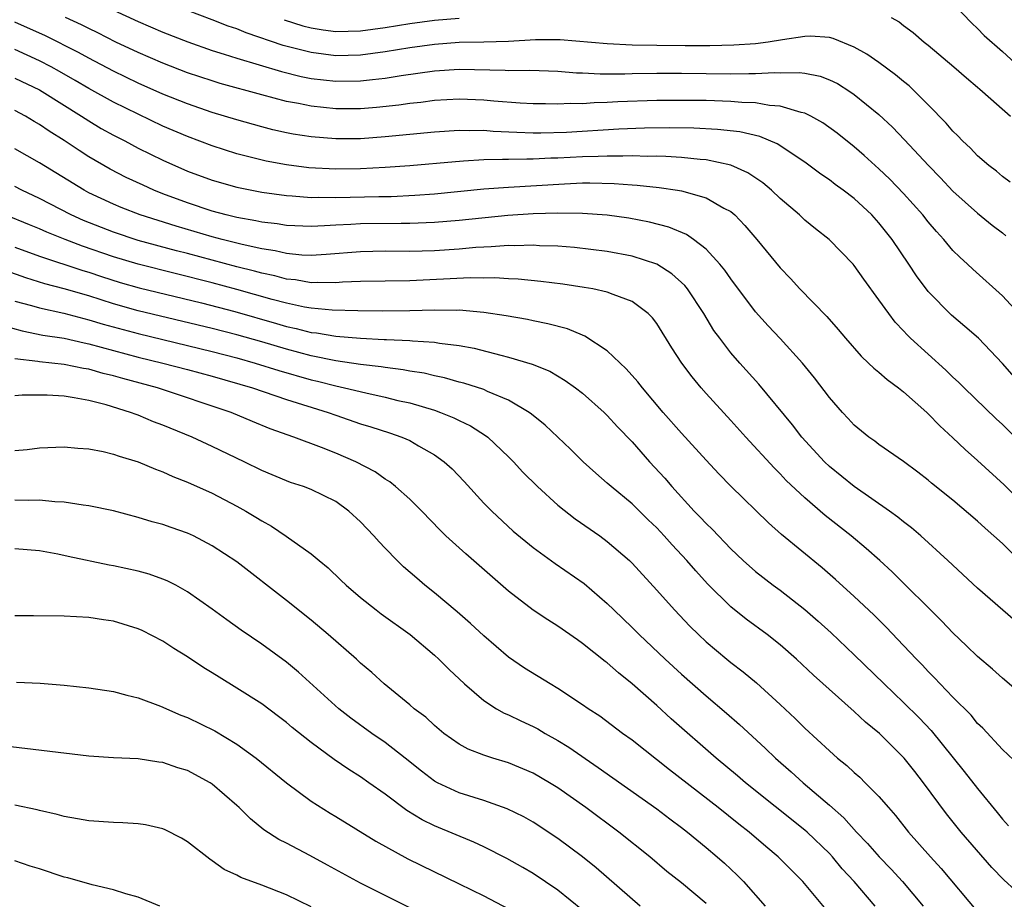
# Model space of a CAD drawing. Units: inches. Extents: x 2631000 to 2634000, y 1488000 to 1491000.
# Drawn here: x 2631041 to 2631121, y 1488674 to 1488745 of the extents above; entities that cross this region are included whole.
import ezdxf

# ---------------------------------------------------------------- set-up
doc = ezdxf.new("R2010")
doc.units = ezdxf.units.IN
doc.header["$MEASUREMENT"] = 0
doc.layers.add('LD26311488_2ft', color=242, linetype='Continuous')

msp = doc.modelspace()

# ---------------------------------------------------------------- linework, layer by layer
at = {"layer": 'LD26311488_2ft'}
for points, elevation in [([(2631117, 1488746.126), (2631118.517, 1488744.517), (2631119, 1488744.092), (2631119.532, 1488743.532), (2631121, 1488742.228), (2631122.354, 1488741)], 8476), ([(2631122.332, 1488721), (2631121, 1488722.442), (2631118.596, 1488724.596), (2631118.181, 1488725), (2631117.562, 1488725.562), (2631117, 1488726.127), (2631116.272, 1488727), (2631115.657, 1488727.657), (2631115, 1488728.427), (2631114.547, 1488729), (2631113, 1488730.729), (2631111.891, 1488731.891), (2631111, 1488732.74), (2631109.807, 1488733.807), (2631109, 1488734.498), (2631107.609, 1488735.609), (2631106.453, 1488736.454), (2631105.489, 1488737), (2631105, 1488737.243), (2631104.71, 1488737.29), (2631103, 1488737.814), (2631102.139, 1488737.861), (2631101, 1488738.065), (2631099.897, 1488738.103), (2631099, 1488738.189), (2631097, 1488738.252), (2631095, 1488738.275), (2631093, 1488738.264), (2631089.843, 1488738.157), (2631089, 1488738.098), (2631087.926, 1488738.074), (2631087, 1488738.007), (2631085.977, 1488738.023), (2631085, 1488737.976), (2631083.997, 1488738.002), (2631083, 1488738.004), (2631081.952, 1488738.049), (2631079.793, 1488738.207), (2631079, 1488738.282), (2631077, 1488738.365), (2631075, 1488738.26), (2631073.885, 1488738.115), (2631073, 1488738.023), (2631072.114, 1488737.886), (2631070.314, 1488737.686), (2631069, 1488737.584), (2631067, 1488737.586), (2631065, 1488737.794), (2631063.991, 1488738.009), (2631063, 1488738.19), (2631061, 1488738.72), (2631057.648, 1488739.648), (2631057, 1488739.847), (2631055, 1488740.514), (2631053, 1488741.286), (2631051, 1488742.146), (2631049.183, 1488743), (2631047.738, 1488743.739), (2631047, 1488744.085), (2631046.402, 1488744.402), (2631045.106, 1488745)], 8484), ([(2631049, 1488745.588), (2631051, 1488744.66), (2631053, 1488743.798), (2631055.01, 1488743.011), (2631057, 1488742.322), (2631057.974, 1488742.026), (2631059, 1488741.686), (2631062.601, 1488740.601), (2631064.21, 1488740.21), (2631065, 1488740.056), (2631067, 1488739.828), (2631069, 1488739.85), (2631069.974, 1488739.974), (2631071, 1488740.079), (2631072.29, 1488740.291), (2631075, 1488740.666), (2631077, 1488740.791), (2631080.729, 1488740.729), (2631081, 1488740.708), (2631082.735, 1488740.735), (2631085, 1488740.648), (2631086.508, 1488740.508), (2631087, 1488740.499), (2631088.422, 1488740.422), (2631089, 1488740.435), (2631090.427, 1488740.427), (2631091, 1488740.45), (2631093, 1488740.474), (2631095, 1488740.48), (2631099, 1488740.438), (2631100.462, 1488740.462), (2631101, 1488740.444), (2631102.531, 1488740.531), (2631103, 1488740.507), (2631104.537, 1488740.537), (2631105, 1488740.468), (2631106.234, 1488740.234), (2631107, 1488739.942), (2631107.633, 1488739.633), (2631108.643, 1488739), (2631109, 1488738.76), (2631111, 1488737.124), (2631112.098, 1488736.098), (2631113.081, 1488735.081), (2631115.027, 1488733), (2631115.997, 1488731.997), (2631117, 1488730.913), (2631119, 1488729.131), (2631120.178, 1488728.178), (2631121, 1488727.547), (2631121.292, 1488727.292)], 8482), ([(2631121.64, 1488731.64), (2631121, 1488732.121), (2631120.529, 1488732.53), (2631119.906, 1488733), (2631119, 1488733.777), (2631118.412, 1488734.412), (2631117.783, 1488735), (2631117.407, 1488735.407), (2631117, 1488735.788), (2631116.442, 1488736.442), (2631115, 1488737.913), (2631113.914, 1488739), (2631113.446, 1488739.446), (2631113, 1488739.799), (2631112.352, 1488740.352), (2631111, 1488741.344), (2631110.021, 1488742.021), (2631109, 1488742.596), (2631107.294, 1488743.294), (2631107, 1488743.361), (2631105.466, 1488743.466), (2631105, 1488743.44), (2631103.18, 1488743.179), (2631102.042, 1488743), (2631101, 1488742.86), (2631099.261, 1488742.74), (2631097.301, 1488742.698), (2631095.304, 1488742.697), (2631093, 1488742.71), (2631091, 1488742.75), (2631089, 1488742.844), (2631085.173, 1488743.174), (2631083.183, 1488743.183), (2631081, 1488743.056), (2631079, 1488743.002), (2631077, 1488742.972), (2631075, 1488742.813), (2631073, 1488742.526), (2631071, 1488742.201), (2631069, 1488741.945), (2631067, 1488741.895), (2631065, 1488742.14), (2631062.729, 1488742.729), (2631059.746, 1488743.746), (2631059, 1488744.063), (2631058.297, 1488744.298), (2631057, 1488744.807), (2631055, 1488745.565)], 8480), ([(2631062.812, 1488744.812), (2631064.322, 1488744.322), (2631065, 1488744.145), (2631065.991, 1488743.991), (2631067, 1488743.862), (2631069, 1488743.916), (2631071, 1488744.179), (2631073, 1488744.506), (2631075, 1488744.785), (2631077, 1488744.932)], 8478), ([(2631111.995, 1488745), (2631112.635, 1488744.635), (2631113, 1488744.347), (2631113.776, 1488743.777), (2631114.666, 1488743), (2631115, 1488742.74), (2631117.076, 1488741), (2631118.102, 1488740.102), (2631119, 1488739.344), (2631119.177, 1488739.177), (2631119.405, 1488739), (2631121.665, 1488737)], 8478), ([(2631122.735, 1488715), (2631121, 1488716.974), (2631119.063, 1488719), (2631117.971, 1488719.971), (2631116.882, 1488720.882), (2631115, 1488722.8), (2631114.055, 1488724.055), (2631113.437, 1488725), (2631112.076, 1488727), (2631111, 1488728.365), (2631110.422, 1488729), (2631109, 1488730.325), (2631108.118, 1488731), (2631107.464, 1488731.464), (2631107, 1488731.825), (2631106.301, 1488732.301), (2631105, 1488733.279), (2631102.767, 1488734.767), (2631101.36, 1488735.36), (2631099.732, 1488735.732), (2631097.927, 1488735.927), (2631096.017, 1488736.017), (2631094.047, 1488736.047), (2631092.021, 1488736.022), (2631089.939, 1488735.939), (2631085.686, 1488735.686), (2631083.618, 1488735.618), (2631083, 1488735.619), (2631081.661, 1488735.66), (2631079.755, 1488735.755), (2631079, 1488735.824), (2631077.805, 1488735.804), (2631077, 1488735.832), (2631075, 1488735.694), (2631071, 1488735.309), (2631069, 1488735.171), (2631067, 1488735.16), (2631065, 1488735.317), (2631063.544, 1488735.544), (2631063, 1488735.65), (2631061.897, 1488735.897), (2631061, 1488736.128), (2631059, 1488736.688), (2631057, 1488737.295), (2631055, 1488737.985), (2631053, 1488738.79), (2631051, 1488739.671), (2631049, 1488740.629), (2631047, 1488741.682), (2631046.158, 1488742.158), (2631043.499, 1488743.499), (2631041, 1488744.621)], 8486), ([(2631123, 1488710.013), (2631121, 1488712.014), (2631120.487, 1488712.487), (2631117.896, 1488715), (2631117.451, 1488715.451), (2631117, 1488715.858), (2631116.416, 1488716.416), (2631113.563, 1488719), (2631113.278, 1488719.278), (2631113, 1488719.598), (2631112.317, 1488720.317), (2631111.792, 1488721), (2631111, 1488722.13), (2631109.781, 1488723.781), (2631109, 1488724.902), (2631108.914, 1488725), (2631106.984, 1488727), (2631105.867, 1488727.867), (2631105, 1488728.581), (2631104.562, 1488729), (2631103, 1488730.331), (2631102.292, 1488731), (2631101.59, 1488731.59), (2631100.396, 1488732.396), (2631099, 1488733.021), (2631097, 1488733.452), (2631096.522, 1488733.478), (2631095, 1488733.652), (2631093.735, 1488733.735), (2631093, 1488733.746), (2631092.27, 1488733.73), (2631091, 1488733.775), (2631090.257, 1488733.743), (2631089, 1488733.766), (2631088.271, 1488733.729), (2631087, 1488733.714), (2631085, 1488733.604), (2631084.412, 1488733.588), (2631083, 1488733.504), (2631082.481, 1488733.519), (2631081, 1488733.477), (2631080.503, 1488733.497), (2631079, 1488733.45), (2631077.338, 1488733.338), (2631076.691, 1488733.309), (2631073, 1488732.97), (2631071, 1488732.826), (2631069, 1488732.723), (2631067, 1488732.702), (2631064.819, 1488732.819), (2631063, 1488733.055), (2631061.363, 1488733.363), (2631059, 1488733.957), (2631057, 1488734.59), (2631055, 1488735.34), (2631053, 1488736.198), (2631051, 1488737.152), (2631049, 1488738.13), (2631047, 1488739.242), (2631045.897, 1488739.897), (2631044.624, 1488740.624), (2631043.941, 1488741), (2631043, 1488741.484), (2631041, 1488742.391)], 8488), ([(2631041, 1488740.074), (2631043, 1488739.117), (2631043.209, 1488739), (2631046.403, 1488737), (2631047, 1488736.606), (2631048.008, 1488736.008), (2631049, 1488735.46), (2631049.904, 1488735), (2631051, 1488734.416), (2631053, 1488733.423), (2631055, 1488732.553), (2631057, 1488731.816), (2631059, 1488731.232), (2631061, 1488730.828), (2631063, 1488730.56), (2631063.457, 1488730.543), (2631065, 1488730.42), (2631065.563, 1488730.437), (2631067, 1488730.401), (2631070.49, 1488730.491), (2631071.498, 1488730.501), (2631073.404, 1488730.596), (2631075, 1488730.713), (2631079, 1488731.099), (2631081, 1488731.253), (2631085.526, 1488731.526), (2631087, 1488731.582), (2631087.59, 1488731.59), (2631089.548, 1488731.548), (2631091, 1488731.428), (2631091.412, 1488731.411), (2631093.212, 1488731.212), (2631094.676, 1488731), (2631095, 1488730.946), (2631097, 1488730.392), (2631098.451, 1488729.549), (2631099, 1488729.265), (2631099.319, 1488729), (2631100.15, 1488728.15), (2631101.117, 1488727), (2631103, 1488724.702), (2631103.838, 1488723.838), (2631104.597, 1488723), (2631106.769, 1488720.769), (2631107.712, 1488719.712), (2631108.294, 1488719), (2631109.561, 1488717.561), (2631110.167, 1488717), (2631110.58, 1488716.58), (2631111, 1488716.256), (2631111.661, 1488715.661), (2631112.58, 1488715), (2631113, 1488714.669), (2631114.886, 1488713), (2631115, 1488712.896), (2631115.924, 1488711.924), (2631117, 1488710.927), (2631117.982, 1488709.982), (2631119, 1488709.093), (2631121.138, 1488707.138), (2631123, 1488705.244)], 8490), ([(2631122.705, 1488700.705), (2631121, 1488702.387), (2631119.618, 1488703.618), (2631119, 1488704.195), (2631117, 1488705.892), (2631115.272, 1488707.272), (2631115, 1488707.515), (2631114.158, 1488708.158), (2631113, 1488709.01), (2631111, 1488710.395), (2631110.667, 1488710.667), (2631110.172, 1488711), (2631109, 1488711.964), (2631108.517, 1488712.517), (2631108.054, 1488713), (2631107, 1488714.201), (2631105.795, 1488715.795), (2631104.823, 1488717), (2631103, 1488718.99), (2631102.019, 1488720.019), (2631101, 1488721.149), (2631099, 1488723.809), (2631098.516, 1488724.516), (2631098.118, 1488725), (2631097, 1488726.23), (2631095.992, 1488727), (2631095.405, 1488727.405), (2631093.996, 1488727.997), (2631092.409, 1488728.409), (2631090.732, 1488728.732), (2631089, 1488728.98), (2631087, 1488729.117), (2631085, 1488729.136), (2631083, 1488729.08), (2631080.951, 1488728.951), (2631077, 1488728.555), (2631075, 1488728.386), (2631073, 1488728.303), (2631072.313, 1488728.313), (2631069, 1488728.278), (2631068.218, 1488728.218), (2631067, 1488728.168), (2631066.102, 1488728.102), (2631065, 1488728.067), (2631063, 1488728.14), (2631062.263, 1488728.263), (2631061, 1488728.404), (2631060.522, 1488728.522), (2631059, 1488728.786), (2631058.127, 1488729), (2631057, 1488729.313), (2631055, 1488729.978), (2631053, 1488730.717), (2631052.275, 1488731), (2631051.393, 1488731.393), (2631050.033, 1488732.033), (2631048.715, 1488732.715), (2631047, 1488733.708), (2631046.21, 1488734.21), (2631045, 1488735.025), (2631043.784, 1488735.784), (2631043, 1488736.333), (2631042.571, 1488736.571), (2631041.859, 1488737), (2631041, 1488737.454)], 8492), ([(2631122.079, 1488696.079), (2631119, 1488698.768), (2631116.594, 1488701), (2631114.392, 1488703), (2631113.645, 1488703.645), (2631113, 1488704.125), (2631112.523, 1488704.523), (2631111.865, 1488705), (2631109, 1488706.996), (2631107, 1488708.623), (2631106.597, 1488709), (2631104.758, 1488711), (2631103.996, 1488711.996), (2631101.287, 1488715.287), (2631099.727, 1488717), (2631099, 1488717.828), (2631098.104, 1488719), (2631097.64, 1488719.64), (2631096.809, 1488721), (2631095.492, 1488723), (2631095.279, 1488723.279), (2631094.235, 1488724.235), (2631093.009, 1488725.009), (2631091, 1488725.665), (2631089, 1488726.031), (2631086.353, 1488726.353), (2631085, 1488726.459), (2631083.496, 1488726.503), (2631083, 1488726.539), (2631081.508, 1488726.492), (2631081, 1488726.506), (2631079.602, 1488726.398), (2631079, 1488726.389), (2631078.356, 1488726.356), (2631077, 1488726.232), (2631075, 1488726.089), (2631073, 1488726.027), (2631071, 1488726.049), (2631069, 1488726.016), (2631066.213, 1488725.787), (2631065, 1488725.722), (2631064.251, 1488725.749), (2631063, 1488725.867), (2631062.083, 1488726.083), (2631061, 1488726.238), (2631059.411, 1488726.589), (2631057.81, 1488727), (2631057, 1488727.22), (2631054.074, 1488728.074), (2631051.164, 1488729), (2631049.608, 1488729.608), (2631049, 1488729.862), (2631047, 1488730.798), (2631046.618, 1488731), (2631043, 1488733.215), (2631041, 1488734.347)], 8494), ([(2631123.939, 1488689), (2631121, 1488691.459), (2631120.19, 1488692.19), (2631119, 1488693.218), (2631118.099, 1488694.099), (2631117, 1488695.134), (2631116.093, 1488696.093), (2631112.074, 1488700.074), (2631111.063, 1488701), (2631109.973, 1488701.973), (2631108.745, 1488703), (2631106.657, 1488704.657), (2631105, 1488706.081), (2631103.496, 1488707.496), (2631103, 1488708.025), (2631102.504, 1488708.504), (2631100.211, 1488711), (2631099, 1488712.347), (2631097, 1488714.531), (2631096.589, 1488715), (2631095.869, 1488715.869), (2631095.044, 1488717), (2631094.228, 1488718.228), (2631093, 1488720.201), (2631092.657, 1488720.657), (2631092.317, 1488721), (2631091, 1488721.989), (2631089.46, 1488722.54), (2631089, 1488722.742), (2631087.839, 1488723), (2631087.127, 1488723.127), (2631085.393, 1488723.393), (2631083.613, 1488723.613), (2631081.786, 1488723.785), (2631081, 1488723.809), (2631079.889, 1488723.889), (2631079, 1488723.876), (2631077.89, 1488723.889), (2631073, 1488723.649), (2631069, 1488723.594), (2631067.541, 1488723.541), (2631067, 1488723.495), (2631065.528, 1488723.528), (2631065, 1488723.502), (2631063.727, 1488723.727), (2631063, 1488723.79), (2631062.053, 1488724.053), (2631061, 1488724.267), (2631060.431, 1488724.431), (2631059, 1488724.793), (2631055, 1488725.861), (2631054.089, 1488726.089), (2631051, 1488726.937), (2631049, 1488727.606), (2631046.556, 1488728.556), (2631045.556, 1488729), (2631043, 1488730.326), (2631041.571, 1488731), (2631041, 1488731.301)], 8496), ([(2631122.398, 1488684.398), (2631121, 1488685.694), (2631119.418, 1488687.417), (2631119, 1488687.805), (2631118.463, 1488688.463), (2631117, 1488689.938), (2631115.976, 1488691), (2631115.509, 1488691.508), (2631115, 1488692.004), (2631114.522, 1488692.522), (2631114.041, 1488693), (2631113, 1488694.121), (2631111.595, 1488695.595), (2631110.591, 1488696.591), (2631109, 1488698.088), (2631107.474, 1488699.474), (2631106.399, 1488700.399), (2631103.113, 1488703.113), (2631102.047, 1488704.047), (2631099.015, 1488707.015), (2631098.033, 1488708.033), (2631097, 1488709.138), (2631095, 1488711.316), (2631093.517, 1488713), (2631091.838, 1488715), (2631091.478, 1488715.478), (2631090.538, 1488716.538), (2631089, 1488717.992), (2631087.183, 1488719.183), (2631087, 1488719.246), (2631085.763, 1488719.763), (2631084.186, 1488720.187), (2631083, 1488720.411), (2631082.523, 1488720.523), (2631080.818, 1488720.818), (2631079, 1488721.095), (2631077, 1488721.27), (2631076.742, 1488721.258), (2631075, 1488721.288), (2631073, 1488721.228), (2631070.804, 1488721.197), (2631068.783, 1488721.218), (2631066.722, 1488721.278), (2631065, 1488721.441), (2631064.472, 1488721.528), (2631063, 1488721.845), (2631061.851, 1488722.149), (2631059, 1488722.955), (2631057, 1488723.489), (2631050.994, 1488724.994), (2631049, 1488725.605), (2631046.476, 1488726.476), (2631045.092, 1488727), (2631043.594, 1488727.594), (2631043, 1488727.863), (2631042.186, 1488728.186), (2631040.233, 1488729)], 8498), ([(2631041, 1488726.386), (2631043, 1488725.668), (2631046.502, 1488724.502), (2631047, 1488724.356), (2631048.012, 1488724.012), (2631049.533, 1488723.533), (2631051.086, 1488723.086), (2631056.137, 1488721.863), (2631058.829, 1488721.171), (2631062.208, 1488720.208), (2631063, 1488719.966), (2631063.798, 1488719.798), (2631065, 1488719.48), (2631065.44, 1488719.44), (2631067, 1488719.182), (2631069, 1488719.014), (2631070.914, 1488718.914), (2631071.108, 1488718.892), (2631073, 1488718.819), (2631073.212, 1488718.787), (2631075, 1488718.684), (2631075.392, 1488718.608), (2631077, 1488718.416), (2631078.201, 1488718.201), (2631080.371, 1488717.629), (2631081, 1488717.485), (2631082.904, 1488716.904), (2631084.33, 1488716.33), (2631085.595, 1488715.595), (2631086.43, 1488715), (2631087, 1488714.566), (2631088.743, 1488713), (2631089, 1488712.755), (2631089.832, 1488711.832), (2631091, 1488710.609), (2631092.427, 1488709), (2631093.66, 1488707.66), (2631094.215, 1488707), (2631096.047, 1488705), (2631096.521, 1488704.521), (2631097, 1488703.989), (2631097.507, 1488703.507), (2631099, 1488701.942), (2631100.002, 1488701), (2631101, 1488700.118), (2631102.444, 1488699), (2631103, 1488698.593), (2631105, 1488697.041), (2631106.092, 1488696.092), (2631107.135, 1488695.135), (2631109, 1488693.351), (2631111.417, 1488691), (2631113, 1488689.512), (2631114.256, 1488688.256), (2631115.227, 1488687.227), (2631117.916, 1488683.916), (2631119, 1488682.524), (2631120.585, 1488680.585), (2631121, 1488680.057), (2631121.511, 1488679.511)], 8500), ([(2631123, 1488673.407), (2631121.127, 1488675.127), (2631120.141, 1488676.141), (2631117.666, 1488679), (2631116.478, 1488680.478), (2631114.625, 1488683), (2631113.901, 1488683.9), (2631113.056, 1488685), (2631111.041, 1488687), (2631109.909, 1488687.908), (2631109, 1488688.77), (2631105.709, 1488691.709), (2631104.337, 1488693), (2631103, 1488694.171), (2631101.95, 1488695), (2631100.252, 1488696.252), (2631099, 1488697.256), (2631097.12, 1488699.12), (2631096.159, 1488700.159), (2631095.449, 1488701), (2631094.262, 1488702.262), (2631093.614, 1488703), (2631093, 1488703.655), (2631092.308, 1488704.308), (2631091, 1488705.596), (2631089.298, 1488707), (2631089, 1488707.278), (2631088.065, 1488708.065), (2631087.043, 1488709), (2631086.011, 1488710.011), (2631083.956, 1488711.956), (2631082.857, 1488712.857), (2631082.659, 1488713), (2631081, 1488713.992), (2631079.301, 1488714.699), (2631079, 1488714.844), (2631077.369, 1488715.368), (2631077, 1488715.455), (2631075.804, 1488715.804), (2631075, 1488715.962), (2631074.171, 1488716.172), (2631073, 1488716.349), (2631072.46, 1488716.46), (2631071, 1488716.628), (2631070.689, 1488716.689), (2631069, 1488716.883), (2631067, 1488717.182), (2631065, 1488717.579), (2631063, 1488718.11), (2631061, 1488718.717), (2631059, 1488719.292), (2631057, 1488719.803), (2631051, 1488721.24), (2631049, 1488721.803), (2631047, 1488722.434), (2631045, 1488723.022), (2631043.425, 1488723.425), (2631041.893, 1488723.893), (2631037.454, 1488725.454)], 8502), ([(2631041, 1488722.017), (2631042.342, 1488721.658), (2631043, 1488721.46), (2631044.966, 1488721.034), (2631046.595, 1488720.595), (2631047, 1488720.507), (2631048.151, 1488720.151), (2631051, 1488719.38), (2631057, 1488717.93), (2631059, 1488717.417), (2631060.478, 1488717), (2631062.383, 1488716.383), (2631065, 1488715.641), (2631065.529, 1488715.529), (2631067, 1488715.151), (2631067.717, 1488715), (2631069.429, 1488714.572), (2631071, 1488714.237), (2631072.025, 1488713.975), (2631073, 1488713.763), (2631075, 1488713.171), (2631075.493, 1488713), (2631076.567, 1488712.567), (2631077, 1488712.341), (2631077.916, 1488711.916), (2631079.138, 1488711.138), (2631079.314, 1488711), (2631081, 1488709.404), (2631081.399, 1488709), (2631082.169, 1488708.169), (2631083.338, 1488707), (2631085, 1488705.497), (2631086.388, 1488704.388), (2631088.38, 1488703), (2631089, 1488702.546), (2631090.792, 1488701), (2631091, 1488700.798), (2631093, 1488698.61), (2631094.431, 1488697), (2631095.685, 1488695.685), (2631096.375, 1488695), (2631097, 1488694.418), (2631098.691, 1488693), (2631099, 1488692.747), (2631099.997, 1488691.997), (2631101.08, 1488691.08), (2631103, 1488689.337), (2631104.21, 1488688.21), (2631105, 1488687.431), (2631107, 1488685.58), (2631107.659, 1488685), (2631108.402, 1488684.402), (2631109, 1488683.827), (2631109.446, 1488683.446), (2631109.9, 1488683), (2631111, 1488681.898), (2631111.77, 1488681), (2631112.354, 1488680.354), (2631113.411, 1488679), (2631115.181, 1488677), (2631116.049, 1488676.049), (2631119, 1488672.536)], 8504), ([(2631040.043, 1488720.043), (2631041.601, 1488719.601), (2631043.269, 1488719.269), (2631045, 1488719.005), (2631046.623, 1488718.623), (2631047, 1488718.557), (2631051, 1488717.487), (2631052.994, 1488717), (2631055, 1488716.464), (2631057, 1488715.927), (2631060.266, 1488715), (2631063, 1488714.054), (2631066.387, 1488713), (2631067, 1488712.767), (2631069, 1488712.084), (2631069.838, 1488711.838), (2631071.353, 1488711.353), (2631072.365, 1488711), (2631073, 1488710.713), (2631073.708, 1488710.292), (2631075, 1488709.566), (2631075.787, 1488709), (2631076.418, 1488708.418), (2631077.395, 1488707.395), (2631079, 1488705.658), (2631079.639, 1488705), (2631081.383, 1488703.383), (2631083, 1488702.056), (2631084.767, 1488700.767), (2631087.131, 1488699.131), (2631089, 1488697.525), (2631089.52, 1488697), (2631091, 1488695.583), (2631091.579, 1488695), (2631093.69, 1488693), (2631095, 1488691.795), (2631097, 1488690.029), (2631098.641, 1488688.641), (2631099.707, 1488687.707), (2631101.791, 1488685.791), (2631102.618, 1488685), (2631103.895, 1488683.895), (2631104.872, 1488683), (2631107, 1488681.185), (2631108.163, 1488680.163), (2631109.197, 1488679), (2631110.088, 1488678.088), (2631111.011, 1488677), (2631111.996, 1488675.996), (2631112.899, 1488675), (2631114.584, 1488673)], 8506), ([(2631110.692, 1488673), (2631109.004, 1488674.996), (2631108.037, 1488676.038), (2631107.243, 1488677), (2631107, 1488677.261), (2631105.195, 1488679), (2631105, 1488679.172), (2631100.19, 1488683), (2631099.555, 1488683.555), (2631097.82, 1488685), (2631094.181, 1488688.181), (2631093, 1488689.256), (2631091, 1488691.017), (2631089.896, 1488691.896), (2631089, 1488692.708), (2631088.83, 1488692.83), (2631087, 1488694.291), (2631086.573, 1488694.573), (2631085, 1488695.679), (2631084.185, 1488696.185), (2631083, 1488696.972), (2631081, 1488698.512), (2631077.53, 1488701.53), (2631075.925, 1488703), (2631075.458, 1488703.458), (2631073.975, 1488705), (2631073, 1488705.968), (2631071.841, 1488707), (2631071.372, 1488707.372), (2631071, 1488707.596), (2631070.185, 1488708.185), (2631068.616, 1488709), (2631067, 1488709.69), (2631065.85, 1488710.151), (2631063.606, 1488711), (2631061.676, 1488711.676), (2631060.256, 1488712.256), (2631058.515, 1488713), (2631052.555, 1488715), (2631049.746, 1488715.746), (2631049, 1488715.965), (2631048.161, 1488716.161), (2631047, 1488716.498), (2631046.563, 1488716.562), (2631045, 1488716.892), (2631043, 1488717.102), (2631042.871, 1488717.129), (2631041, 1488717.347)], 8508), ([(2631106.727, 1488672.727), (2631104.828, 1488675), (2631103.911, 1488675.911), (2631102.849, 1488677), (2631101.836, 1488677.836), (2631100.497, 1488679), (2631099.654, 1488679.654), (2631097.985, 1488681), (2631094.048, 1488684.048), (2631091, 1488686.442), (2631090.223, 1488687), (2631088.386, 1488688.386), (2631087.444, 1488689), (2631087, 1488689.321), (2631085, 1488690.634), (2631084.363, 1488691), (2631082.292, 1488692.292), (2631081, 1488693.181), (2631079, 1488694.896), (2631077.908, 1488695.908), (2631076.837, 1488696.837), (2631075, 1488698.386), (2631074.226, 1488699), (2631073.559, 1488699.559), (2631072.492, 1488700.492), (2631071.968, 1488701), (2631071, 1488702.011), (2631070.519, 1488702.519), (2631070.098, 1488703), (2631069, 1488704.141), (2631068.073, 1488705), (2631067, 1488705.78), (2631065, 1488706.763), (2631064.377, 1488707), (2631063.332, 1488707.331), (2631063, 1488707.451), (2631061, 1488708.291), (2631059.582, 1488709), (2631057, 1488710.247), (2631055.367, 1488711), (2631053, 1488711.963), (2631052.246, 1488712.245), (2631051, 1488712.766), (2631050.823, 1488712.823), (2631050.384, 1488713), (2631048.394, 1488713.606), (2631047, 1488713.959), (2631045.809, 1488714.191), (2631045, 1488714.305), (2631043.615, 1488714.386), (2631041.6, 1488714.4), (2631041, 1488714.35)], 8510), ([(2631041, 1488709.912), (2631041.996, 1488710.004), (2631043, 1488710.133), (2631045, 1488710.218), (2631046.096, 1488710.097), (2631047, 1488710.056), (2631048.158, 1488709.843), (2631049, 1488709.629), (2631049.454, 1488709.453), (2631051, 1488708.988), (2631052.389, 1488708.389), (2631053, 1488708.176), (2631053.81, 1488707.809), (2631055, 1488707.353), (2631057, 1488706.449), (2631059, 1488705.397), (2631059.72, 1488705), (2631060.522, 1488704.522), (2631061, 1488704.214), (2631061.791, 1488703.791), (2631062.984, 1488702.984), (2631065, 1488701.539), (2631065.646, 1488701), (2631066.399, 1488700.399), (2631067.421, 1488699.421), (2631067.839, 1488699), (2631069, 1488697.998), (2631070.263, 1488697), (2631070.684, 1488696.684), (2631073.022, 1488695), (2631075, 1488693.33), (2631075.364, 1488693), (2631076.179, 1488692.179), (2631077.432, 1488691), (2631079, 1488689.658), (2631080.03, 1488689), (2631080.643, 1488688.643), (2631081, 1488688.499), (2631082.006, 1488688.006), (2631083, 1488687.555), (2631083.363, 1488687.363), (2631083.967, 1488687), (2631085, 1488686.42), (2631085.877, 1488685.877), (2631088.248, 1488684.248), (2631093, 1488680.885), (2631094.065, 1488680.065), (2631095, 1488679.379), (2631095.491, 1488679), (2631097, 1488677.763), (2631097.896, 1488677), (2631098.48, 1488676.48), (2631099.52, 1488675.52), (2631100.026, 1488675), (2631101.775, 1488673)], 8512), ([(2631097, 1488673.223), (2631095, 1488674.888), (2631093.823, 1488675.823), (2631092.432, 1488677), (2631089.941, 1488679), (2631087.246, 1488681), (2631085, 1488682.582), (2631084.326, 1488683), (2631083, 1488683.78), (2631081, 1488684.625), (2631079.728, 1488685), (2631079, 1488685.239), (2631077.73, 1488685.73), (2631077, 1488686.128), (2631075.759, 1488687), (2631075, 1488687.63), (2631074.301, 1488688.301), (2631073.362, 1488689), (2631073, 1488689.32), (2631070.922, 1488691), (2631069.926, 1488691.926), (2631069, 1488692.692), (2631068.671, 1488693), (2631066.381, 1488695), (2631065, 1488696.176), (2631063, 1488697.774), (2631059, 1488700.887), (2631057, 1488702.204), (2631055.465, 1488703), (2631055, 1488703.218), (2631053.672, 1488703.672), (2631053, 1488703.919), (2631052.138, 1488704.138), (2631051, 1488704.492), (2631049, 1488705.013), (2631047, 1488705.436), (2631046.527, 1488705.473), (2631045, 1488705.731), (2631044.249, 1488705.751), (2631043, 1488705.9), (2631042.126, 1488705.874), (2631041, 1488705.898)], 8514), ([(2631091.67, 1488673), (2631088.107, 1488676.107), (2631086.996, 1488676.996), (2631085, 1488678.483), (2631083, 1488679.796), (2631082.229, 1488680.229), (2631080.896, 1488680.896), (2631079, 1488681.561), (2631077, 1488682.18), (2631075.244, 1488683), (2631075, 1488683.134), (2631073.937, 1488683.937), (2631072.612, 1488685), (2631071, 1488686.262), (2631069.929, 1488687), (2631068.227, 1488688.226), (2631067.239, 1488689), (2631063.97, 1488691.97), (2631063, 1488692.768), (2631061, 1488694.219), (2631059.351, 1488695.351), (2631058.186, 1488696.186), (2631057, 1488697.062), (2631055, 1488698.462), (2631054.037, 1488699), (2631053.357, 1488699.357), (2631053, 1488699.503), (2631051.895, 1488699.894), (2631051, 1488700.137), (2631049, 1488700.578), (2631048.635, 1488700.635), (2631045.318, 1488701.318), (2631044.485, 1488701.515), (2631043, 1488701.789), (2631041, 1488701.938)], 8516), ([(2631087, 1488672.679), (2631085, 1488674.29), (2631083, 1488675.647), (2631082.145, 1488676.145), (2631080.864, 1488676.864), (2631079, 1488677.807), (2631078.193, 1488678.193), (2631075, 1488679.51), (2631073.998, 1488679.998), (2631072.76, 1488680.76), (2631071, 1488682.075), (2631069.689, 1488683), (2631069, 1488683.483), (2631068.067, 1488684.067), (2631066.883, 1488684.883), (2631065, 1488686.262), (2631063.48, 1488687.48), (2631063, 1488687.889), (2631062.372, 1488688.372), (2631061, 1488689.383), (2631059, 1488690.67), (2631057.549, 1488691.55), (2631057, 1488691.909), (2631056.316, 1488692.316), (2631055, 1488693.188), (2631053.881, 1488693.881), (2631053, 1488694.458), (2631051.322, 1488695.322), (2631051, 1488695.472), (2631049, 1488696.085), (2631048.192, 1488696.192), (2631047, 1488696.382), (2631045, 1488696.48), (2631042.515, 1488696.515), (2631041, 1488696.513)], 8518), ([(2631041.145, 1488691.145), (2631043.067, 1488691.067), (2631045, 1488690.913), (2631047, 1488690.692), (2631049, 1488690.392), (2631050.085, 1488690.085), (2631051, 1488689.883), (2631052.803, 1488689.197), (2631054.464, 1488688.464), (2631055, 1488688.272), (2631057.194, 1488687.194), (2631059, 1488686.112), (2631060.548, 1488685), (2631063, 1488682.998), (2631065, 1488681.518), (2631066.538, 1488680.538), (2631067, 1488680.268), (2631070.259, 1488678.259), (2631072.836, 1488676.836), (2631077, 1488674.82), (2631079, 1488673.829), (2631081, 1488672.778)], 8520), ([(2631073, 1488672.869), (2631071, 1488673.853), (2631069, 1488674.875), (2631066.333, 1488676.333), (2631064.906, 1488677.094), (2631063, 1488678.093), (2631062.392, 1488678.392), (2631061.187, 1488679.187), (2631060.084, 1488680.084), (2631059.181, 1488681), (2631059, 1488681.166), (2631057, 1488682.893), (2631056.836, 1488683), (2631055, 1488683.985), (2631054.22, 1488684.22), (2631053, 1488684.636), (2631052.668, 1488684.668), (2631051, 1488684.932), (2631049, 1488685.021), (2631047, 1488685.153), (2631040.005, 1488685.995)], 8522), ([(2631065, 1488672.935), (2631063, 1488673.925), (2631061, 1488674.713), (2631059.32, 1488675.32), (2631059, 1488675.508), (2631057.971, 1488675.971), (2631057, 1488676.682), (2631056.797, 1488676.797), (2631055, 1488678.215), (2631054.512, 1488678.512), (2631053.193, 1488679.193), (2631053, 1488679.274), (2631051.592, 1488679.592), (2631051, 1488679.672), (2631049.757, 1488679.757), (2631049, 1488679.774), (2631047, 1488679.908), (2631046.089, 1488680.089), (2631045, 1488680.263), (2631044.437, 1488680.437), (2631043, 1488680.743), (2631042.803, 1488680.803), (2631041, 1488681.176)], 8524), ([(2631052.747, 1488673), (2631051, 1488673.736), (2631050.004, 1488673.996), (2631049, 1488674.334), (2631047.272, 1488674.728), (2631045.293, 1488675.293), (2631045, 1488675.36), (2631043, 1488676.02), (2631042.246, 1488676.246), (2631041, 1488676.677)], 8526)]:
    msp.add_lwpolyline(points, dxfattribs=dict(at, elevation=elevation))

doc.saveas('drawing.dxf')
